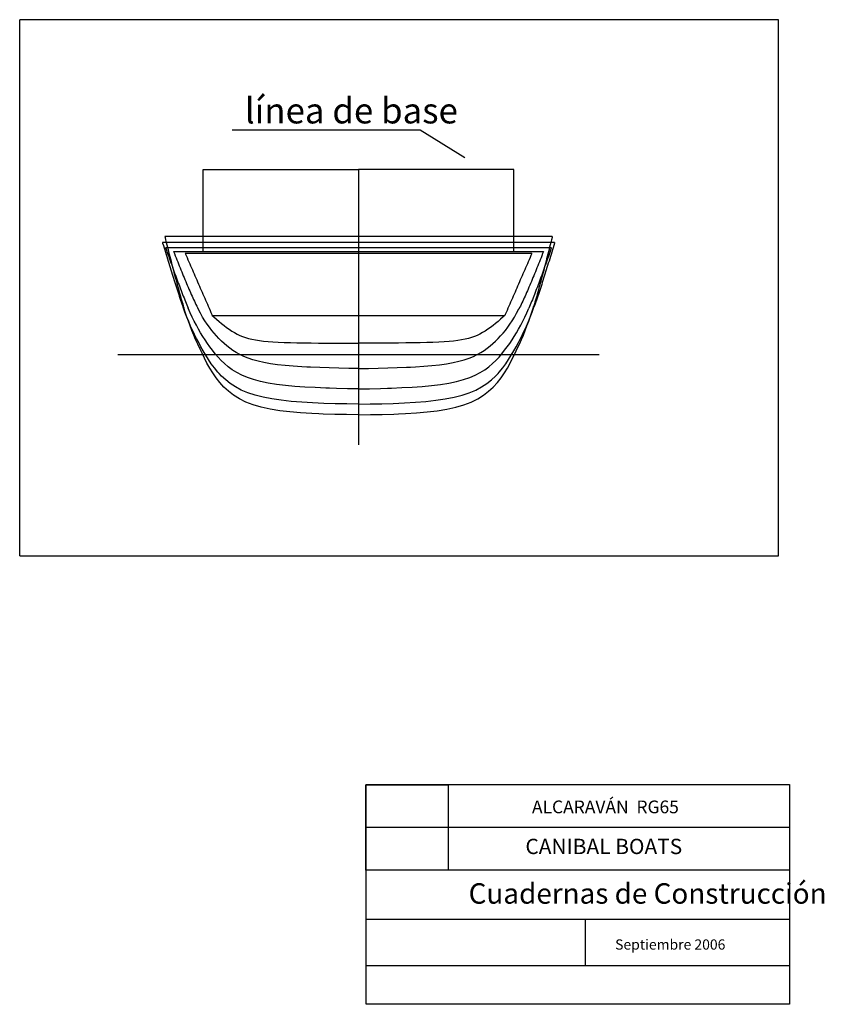
# Model space of a CAD drawing. Extents: x 580 to 1754, y 1057 to 1910.
# Drawn here: x 960 to 1275, y 1057 to 1443 of the extents above; entities that cross this region are included whole.
import ezdxf

# ---------------------------------------------------------------- set-up
doc = ezdxf.new("R2010")
doc.units = 0
doc.header["$XCLIPFRAME"] = 2
doc.layers.get('0').update_dxf_attribs({"linetype": 'CONTINUOUS'})
for name, color, linetype in [('DIM', 1, 'CONTINUOUS'), ('ST1', 7, 'CONTINUOUS'), ('ST2', 7, 'CONTINUOUS'), ('ST3', 7, 'CONTINUOUS'), ('ST4', 7, 'CONTINUOUS'), ('ST5', 7, 'CONTINUOUS')]:
    doc.layers.add(name, color=color, linetype=linetype)
doc.styles.get("Standard").update_dxf_attribs({"font": 'cityb___.ttf'})
picture_1 = doc.add_image_def('image1.jpg', size_in_pixel=(226, 235))

msp = doc.modelspace()

# ---------------------------------------------------------------- linework, layer by layer
for p, q in [((1032.155938595673, 1384.152321527233), (1092.993948117473, 1384.152321527233)), ((1032.155938595673, 1352.062752657044), (1032.155938595673, 1384.152321527232)), ((1092.993948117473, 1384.152321527233), (1092.993948117473, 1276.386690990833)), ((1153.831957639274, 1384.152321527233), (1092.993948117473, 1384.152321527233)), ((1153.831957639274, 1352.062752657044), (1153.831957639274, 1384.152321527232)), ((1168.831957639274, 1357.932321527238), (1017.155938595673, 1357.932321527238)), ((1169.744775756149, 1355.562321527239), (1016.243120478798, 1355.562321527239)), ((1168.49837031345, 1353.496321527239), (1017.489525921497, 1353.496321527239)), ((1020.59789888679, 1352.067321527238), (1165.367192597847, 1352.010094512305)), ((1160.811735448142, 1351.230321527234), (1025.176160786806, 1351.230321527234)), ((1035.740838953094, 1327.022855749478), (1150.247057281853, 1327.022855749478)), ((998.7985043554748, 1311.730321527244), (1187.189391879473, 1311.730321527244)), ((1095.95889463419, 1126.593577229528), (1261.632213296262, 1126.593577229528)), ((1095.95889463419, 1109.885114639469), (1261.632213296262, 1109.885114639469)), ((1095.95889463419, 1090.634062035519), (1261.632213296262, 1090.634062035519)), ((1181.750595605824, 1090.634062035519), (1181.750595605824, 1072.472689384462)), ((1095.95889463419, 1072.472689384462), (1261.632213296262, 1072.472689384462))]:
    msp.add_line(p, q)
msp.add_lwpolyline([(1261.632213296262, 1057.23017024517), (1095.95889463419, 1057.23017024517), (1095.95889463419, 1143.302037745301), (1261.632213296262, 1143.302037745301)], close=True)
at = {"layer": 'DIM'}
for p, q in [((960.3862101726774, 1232.832073994891), (960.3862101726772, 1442.832073994891)), ((1257.386210172677, 1442.832073994891), (960.3862101726772, 1442.832073994891)), ((1257.386210172677, 1232.832073994891), (1257.386210172677, 1442.832073994891)), ((1043.593829141406, 1399.754480724286), (1117.129295103621, 1399.754480724286)), ((1117.129295103621, 1399.754480724286), (1134.63773855277, 1388.908105988465)), ((960.3862101726774, 1232.832073994891), (1257.386210172677, 1232.832073994891))]:
    msp.add_line(p, q, dxfattribs=at)
at = {"layer": 'ST1'}
for points in [[(1025.176160786806, 1351.230321527234), (1025.520950031713, 1350.440386513635), (1025.868188573471, 1349.644839998592), (1026.214188573507, 1348.850839998592), (1026.560765353559, 1348.056809623495), (1026.907765353604, 1347.262809623471), (1027.254765353552, 1346.467809623538), (1027.602004147706, 1345.673263218549), (1027.948004147721, 1344.879263218468), (1028.294765353581, 1344.08580962345), (1028.642188573506, 1343.289839998616), (1028.98800414771, 1342.496263218459), (1029.334580480111, 1341.703232648012), (1029.682004147697, 1340.908263218514), (1030.028426789302, 1340.113293341487), (1030.374004147708, 1339.320263218523), (1030.721004147704, 1338.526263218481), (1031.067004147647, 1337.732263218564), (1031.414004147688, 1336.938263218547), (1031.760426789306, 1336.143293341492), (1032.10642678939, 1335.349293341383), (1032.452004147698, 1334.556263218514), (1032.799004147656, 1333.762263218557), (1033.145426789382, 1332.967293341386), (1033.491242335308, 1332.17371662612), (1033.836819245848, 1331.381686307983), (1034.184004147687, 1330.587263218552), (1034.529819331358, 1329.793687334589), (1034.876819331386, 1329.0006873346), (1035.222819331398, 1328.206687334525), (1035.569209754353, 1327.415080402472), (1035.740838953094, 1327.022855749478)], [(1160.811735448142, 1351.230321527234), (1160.466946203234, 1350.440386513635), (1160.119707661476, 1349.644839998592), (1159.77370766144, 1348.850839998592), (1159.427130881388, 1348.056809623495), (1159.080130881344, 1347.262809623471), (1158.733130881395, 1346.467809623538), (1158.385892087241, 1345.673263218549), (1158.039892087227, 1344.879263218468), (1157.693130881366, 1344.08580962345), (1157.345707661441, 1343.289839998616), (1156.999892087237, 1342.496263218459), (1156.653315754836, 1341.703232648012), (1156.305892087251, 1340.908263218514), (1155.959469445645, 1340.113293341487), (1155.613892087239, 1339.320263218523), (1155.266892087243, 1338.526263218481), (1154.9208920873, 1337.732263218564), (1154.573892087259, 1336.938263218547), (1154.227469445641, 1336.143293341492), (1153.881469445557, 1335.349293341383), (1153.535892087249, 1334.556263218514), (1153.188892087291, 1333.762263218557), (1152.842469445566, 1332.967293341386), (1152.496653899639, 1332.17371662612), (1152.151076989099, 1331.381686307983), (1151.803892087261, 1330.587263218552), (1151.45807690359, 1329.793687334589), (1151.111076903561, 1329.0006873346), (1150.76507690355, 1328.206687334525), (1150.418686480594, 1327.415080402472), (1150.247057281853, 1327.022855749478)], [(1035.740838953094, 1327.022855749478), (1036.407955881692, 1326.428673369732), (1037.397489290265, 1325.554915369989), (1038.385637453585, 1324.699239899829), (1039.37525871351, 1323.86838661763), (1040.368473697173, 1323.066471796197), (1041.366696223632, 1322.301774002664), (1042.373982793484, 1321.578350471819), (1043.391686770227, 1320.900508785215), (1044.420362363152, 1320.274358424308), (1045.463412116652, 1319.705338355411), (1046.526600073732, 1319.196180298429), (1047.620195254894, 1318.745392318239), (1048.763970863795, 1318.346080608875), (1049.973515918587, 1317.994683727518), (1051.267608289833, 1317.687056277982), (1052.66264766036, 1317.418269859249), (1054.169685585432, 1317.185902971058), (1055.803248298933, 1316.987983138739), (1057.577532829621, 1316.820487562854), (1059.504529794118, 1316.680253178151), (1061.596699276529, 1316.562926048836), (1063.863681503651, 1316.465911088905), (1066.300523550002, 1316.385510190422), (1068.886845564933, 1316.321871355766), (1071.607593052266, 1316.272077294869), (1074.445462106452, 1316.234199169098), (1077.383064194421, 1316.20726699377), (1080.403454018057, 1316.189300365594), (1083.491415274856, 1316.178314733696), (1086.630487846326, 1316.172320323949), (1089.802578237228, 1316.170321527237), (1092.993948117473, 1316.170321527237)], [(1150.247057281853, 1327.022855749478), (1149.579940353256, 1326.428673369732), (1148.590406944683, 1325.554915369989), (1147.602258781363, 1324.699239899829), (1146.612637521437, 1323.86838661763), (1145.619422537774, 1323.066471796197), (1144.621200011316, 1322.301774002664), (1143.613913441463, 1321.578350471819), (1142.59620946472, 1320.900508785215), (1141.567533871796, 1320.274358424308), (1140.524484118295, 1319.705338355411), (1139.461296161215, 1319.196180298429), (1138.367700980053, 1318.745392318239), (1137.223925371153, 1318.346080608875), (1136.014380316361, 1317.994683727518), (1134.720287945115, 1317.687056277982), (1133.325248574587, 1317.418269859249), (1131.818210649515, 1317.185902971058), (1130.184647936014, 1316.987983138739), (1128.410363405327, 1316.820487562854), (1126.483366440829, 1316.680253178151), (1124.391196958418, 1316.562926048836), (1122.124214731297, 1316.465911088905), (1119.687372684945, 1316.385510190422), (1117.101050670014, 1316.321871355766), (1114.380303182681, 1316.272077294869), (1111.542434128496, 1316.234199169098), (1108.604832040526, 1316.20726699377), (1105.58444221689, 1316.189300365594), (1102.496480960091, 1316.178314733696), (1099.357408388621, 1316.172320323949), (1096.185317997719, 1316.170321527237), (1092.993948117473, 1316.170321527237)]]:
    msp.add_lwpolyline(points, dxfattribs=at)
at = {"layer": 'ST2'}
for points in [[(1020.59789888679, 1352.067321527238), (1020.620703637101, 1352.010094512305), (1020.938543764835, 1351.213495198448), (1021.256785204954, 1350.415890079778), (1021.573304291709, 1349.621097672652), (1021.890821077737, 1348.828304188011), (1022.207172859282, 1348.036925756575), (1022.524356918881, 1347.2489527783), (1022.841107675311, 1346.461572349055), (1023.1571150622, 1345.678033528565), (1023.473359453616, 1344.897897521969), (1023.788594587408, 1344.120783062386), (1024.103231957977, 1343.349124954192), (1024.418273974637, 1342.580462312273), (1024.731951495735, 1341.81668244343), (1025.045179415777, 1341.059963563586), (1025.358810413363, 1340.306253515429), (1025.671051240019, 1339.55946096505), (1025.983068599725, 1338.819165000154), (1026.29365767659, 1338.086849540979), (1026.604187386825, 1337.362610919673), (1026.913448563784, 1336.645957615398), (1027.222219557026, 1335.939347073189), (1027.530372348729, 1335.240801355674), (1027.836499253207, 1334.553497079727), (1028.142029691878, 1333.878373368494), (1028.446657010248, 1333.213911191887), (1028.749324134671, 1332.563373411397), (1029.051749350078, 1331.925138378912), (1029.353205033662, 1331.298660443693), (1029.65253879465, 1330.687276127884), (1029.95021528237, 1330.091923152498), (1030.250570633562, 1329.503068582342)], [(1165.389997348157, 1352.067321527238), (1165.367192597847, 1352.010094512305), (1165.049352470113, 1351.213495198448), (1164.731111029994, 1350.415890079778), (1164.414591943238, 1349.621097672652), (1164.097075157211, 1348.828304188011), (1163.780723375665, 1348.036925756575), (1163.463539316066, 1347.2489527783), (1163.146788559636, 1346.461572349055), (1162.830781172747, 1345.678033528565), (1162.514536781332, 1344.897897521969), (1162.19930164754, 1344.120783062386), (1161.884664276971, 1343.349124954192), (1161.569622260311, 1342.580462312273), (1161.255944739213, 1341.81668244343), (1160.94271681917, 1341.059963563586), (1160.629085821585, 1340.306253515429), (1160.316844994929, 1339.55946096505), (1160.004827635223, 1338.819165000154), (1159.694238558357, 1338.086849540979), (1159.383708848123, 1337.362610919673), (1159.074447671163, 1336.645957615398), (1158.765676677922, 1335.939347073189), (1158.457523886218, 1335.240801355674), (1158.15139698174, 1334.553497079727), (1157.845866543069, 1333.878373368494), (1157.5412392247, 1333.213911191887), (1157.238572100277, 1332.563373411397), (1156.936146884869, 1331.925138378912), (1156.634691201285, 1331.298660443693), (1156.335357440297, 1330.687276127884), (1156.037680952577, 1330.091923152498), (1155.737325601385, 1329.503068582342)], [(1093.03360037867, 1306.202928413144), (1089.152592944515, 1306.279888900512), (1085.30984507451, 1306.363752454964), (1081.525008189087, 1306.462487330227), (1077.820758357455, 1306.581015356581), (1074.218852859023, 1306.728194267059), (1072.715238833181, 1306.806600542994), (1070.741181913615, 1306.90981920545), (1067.409461522948, 1307.133584081623), (1064.246200662133, 1307.405002720216), (1061.272871070818, 1307.730241350329), (1058.514550527505, 1308.114941631418), (1055.991699351086, 1308.564309364958), (1053.706414597557, 1309.080155482088), (1051.636737646261, 1309.658138999357), (1049.763772837739, 1310.291613952289), (1048.06582341594, 1310.976058680456), (1046.522586979561, 1311.707507911509), (1045.112974192902, 1312.484005311826), (1043.814947792878, 1313.300971031697), (1042.608017343856, 1314.159066868701), (1041.47298001683, 1315.055643086472), (1040.38968382626, 1315.991087828504), (1039.347158903973, 1316.957307175486), (1038.343126162662, 1317.95275028306), (1037.373225302608, 1318.981779809129), (1036.432627819785, 1320.051983429386), (1035.515735113046, 1321.173054116655), (1034.616739658181, 1322.352268367539), (1033.731879712599, 1323.597201191414), (1032.855866633624, 1324.923214417157), (1031.983717261262, 1326.343104399775), (1031.110204575515, 1327.871751599859), (1030.217198880789, 1329.548475633089)], [(1092.954295856277, 1306.202928413144), (1096.835303290432, 1306.279888900512), (1100.678051160437, 1306.363752454964), (1104.46288804586, 1306.462487330227), (1108.167137877492, 1306.581015356581), (1111.769043375924, 1306.728194267059), (1113.272657401766, 1306.806600542994), (1115.246714321333, 1306.90981920545), (1118.578434712, 1307.133584081623), (1121.741695572814, 1307.405002720216), (1124.715025164129, 1307.730241350329), (1127.473345707442, 1308.114941631418), (1129.996196883861, 1308.564309364958), (1132.28148163739, 1309.080155482088), (1134.351158588686, 1309.658138999357), (1136.224123397208, 1310.291613952289), (1137.922072819007, 1310.976058680456), (1139.465309255387, 1311.707507911509), (1140.874922042045, 1312.484005311826), (1142.172948442069, 1313.300971031697), (1143.379878891092, 1314.159066868701), (1144.514916218118, 1315.055643086472), (1145.598212408687, 1315.991087828504), (1146.640737330974, 1316.957307175486), (1147.644770072285, 1317.95275028306), (1148.614670932339, 1318.981779809129), (1149.555268415162, 1320.051983429386), (1150.472161121901, 1321.173054116655), (1151.371156576766, 1322.352268367539), (1152.256016522348, 1323.597201191414), (1153.132029601324, 1324.923214417157), (1154.004178973686, 1326.343104399775), (1154.877691659432, 1327.871751599859), (1155.770697354159, 1329.548475633089)]]:
    msp.add_lwpolyline(points, dxfattribs=at)
at = {"layer": 'ST3'}
for points in [[(1017.489525921497, 1353.496321527239), (1017.545569913397, 1353.337978056975), (1017.836801994018, 1352.513320893838), (1018.127674963724, 1351.68968059474), (1018.418420353731, 1350.867400677314), (1018.708908372283, 1350.046846892963), (1018.999757070001, 1349.228272723116), (1019.289474112797, 1348.411070857583), (1019.578693762533, 1347.599261220077), (1019.868405604732, 1346.788068061927), (1020.156849992671, 1345.980623391228), (1020.444782090738, 1345.178597996826), (1020.732940207123, 1344.37993138361), (1021.020086830169, 1343.58629002273), (1021.307081354311, 1342.797055081368), (1021.592919157404, 1342.014237962144), (1021.878736030117, 1341.236457552308), (1022.163385520977, 1340.465117148795), (1022.447859053823, 1339.700221530812), (1022.731553752404, 1338.941711494498), (1023.013651394181, 1338.191768820115), (1023.295702375565, 1337.449895288149), (1023.577126321901, 1336.714016417793), (1023.857177791972, 1335.987074304061), (1024.135563310355, 1335.27080124423), (1024.413865253671, 1334.563656804717), (1024.691353033658, 1333.864982215748), (1024.968036662128, 1333.175752388648), (1025.241966657991, 1332.498344276089), (1025.514807038197, 1331.834465516986), (1025.788474517638, 1331.178453941678), (1026.060085757412, 1330.533500706974), (1026.331979345944, 1329.897428479763)], [(1168.49837031345, 1353.496321527239), (1168.44232632155, 1353.337978056975), (1168.15109424093, 1352.513320893838), (1167.860221271223, 1351.68968059474), (1167.569475881216, 1350.867400677314), (1167.278987862664, 1350.046846892963), (1166.988139164946, 1349.228272723116), (1166.69842212215, 1348.411070857583), (1166.409202472414, 1347.599261220077), (1166.119490630215, 1346.788068061927), (1165.831046242276, 1345.980623391228), (1165.543114144209, 1345.178597996826), (1165.254956027824, 1344.37993138361), (1164.967809404778, 1343.58629002273), (1164.680814880637, 1342.797055081368), (1164.394977077543, 1342.014237962144), (1164.10916020483, 1341.236457552308), (1163.82451071397, 1340.465117148795), (1163.540037181124, 1339.700221530812), (1163.256342482543, 1338.941711494498), (1162.974244840766, 1338.191768820115), (1162.692193859383, 1337.449895288149), (1162.410769913046, 1336.714016417793), (1162.130718442975, 1335.987074304061), (1161.852332924593, 1335.27080124423), (1161.574030981276, 1334.563656804717), (1161.29654320129, 1333.864982215748), (1161.01985957282, 1333.175752388648), (1160.745929576957, 1332.498344276089), (1160.47308919675, 1331.834465516986), (1160.199421717309, 1331.178453941678), (1159.927810477535, 1330.533500706974), (1159.655916889003, 1329.897428479763)], [(1093.038055034808, 1298.209835113046), (1088.689011227073, 1298.305769902922), (1084.38111468634, 1298.413542158281), (1081.597896301525, 1298.500299592713), (1080.146220574733, 1298.547928051275), (1076.005914983958, 1298.723963143659), (1071.987138492651, 1298.947283645155), (1068.116537824585, 1299.229411826833), (1064.420936711398, 1299.581608729514), (1060.928376839413, 1300.014741154578), (1057.664056600485, 1300.537969518226), (1054.657386715916, 1301.160205995797), (1051.933628123177, 1301.888775517442), (1049.491177137783, 1302.724101339681), (1047.29933722965, 1303.657139719826), (1045.33188403881, 1304.675046249329), (1043.564568696095, 1305.765279302398), (1041.972293397728, 1306.919911682546), (1040.529073658508, 1308.130835549046), (1039.2132388136, 1309.388563726988), (1038.002958820221, 1310.685696886814), (1036.876500122385, 1312.015318753713), (1035.813268317383, 1313.367293800942), (1034.800147085054, 1314.722988206955), (1033.834238076239, 1316.076429257619), (1032.910558227553, 1317.435697077065), (1032.024042353852, 1318.809651032428), (1031.168300175012, 1320.211632266489), (1030.337323671037, 1321.65419194512), (1029.524026770603, 1323.150424759564), (1028.721631296588, 1324.710367357856), (1027.925160870516, 1326.347285104704), (1027.128442406157, 1328.0720384839), (1026.319970518935, 1329.911906491986)], [(1092.94984120014, 1298.209835113046), (1097.298885007875, 1298.305769902922), (1101.606781548607, 1298.413542158281), (1104.389999933422, 1298.500299592713), (1105.841675660214, 1298.547928051275), (1109.98198125099, 1298.723963143659), (1114.000757742296, 1298.947283645155), (1117.871358410363, 1299.229411826833), (1121.566959523549, 1299.581608729514), (1125.059519395534, 1300.014741154578), (1128.323839634462, 1300.537969518226), (1131.330509519031, 1301.160205995797), (1134.05426811177, 1301.888775517442), (1136.496719097164, 1302.724101339681), (1138.688559005297, 1303.657139719826), (1140.656012196137, 1304.675046249329), (1142.423327538852, 1305.765279302398), (1144.015602837219, 1306.919911682546), (1145.458822576439, 1308.130835549046), (1146.774657421347, 1309.388563726988), (1147.984937414726, 1310.685696886814), (1149.111396112562, 1312.015318753713), (1150.174627917564, 1313.367293800942), (1151.187749149893, 1314.722988206955), (1152.153658158708, 1316.076429257619), (1153.077338007395, 1317.435697077065), (1153.963853881095, 1318.809651032428), (1154.819596059936, 1320.211632266489), (1155.650572563911, 1321.65419194512), (1156.463869464344, 1323.150424759564), (1157.26626493836, 1324.710367357856), (1158.062735364431, 1326.347285104704), (1158.85945382879, 1328.0720384839), (1159.667925716012, 1329.911906491986)]]:
    msp.add_lwpolyline(points, dxfattribs=at)
at = {"layer": 'ST4'}
for points in [[(1016.243120478798, 1355.562321527239), (1016.332665892151, 1355.267427609528), (1016.598573582165, 1354.391731607871), (1016.86438857544, 1353.517340182652), (1017.130508269398, 1352.64294690254), (1017.395229678986, 1351.77086467402), (1017.660856150263, 1350.901087769797), (1017.926001903665, 1350.031609808689), (1018.189531316627, 1349.167153476823), (1018.453961026193, 1348.305012838878), (1018.717818879061, 1347.445475893793), (1018.980045864258, 1346.591991865986), (1019.243581117404, 1345.741491730891), (1019.505009968606, 1344.89534033451), (1019.766907319474, 1344.055874681417), (1020.028439063371, 1343.220370598877), (1020.288633387634, 1342.390938883108), (1020.548709535665, 1341.567862644581), (1020.807660226439, 1340.751172004536), (1021.066370525151, 1339.942204801153), (1021.324397600565, 1339.140228756036), (1021.581164161457, 1338.346043811797), (1021.837668385364, 1337.559629698895), (1022.093257297839, 1336.781923358311), (1022.347435206814, 1336.014425219042), (1022.601935386454, 1335.254901245531), (1022.854258138001, 1334.504886767464), (1023.106004125146, 1333.766497946846), (1023.356930648451, 1333.037521683459), (1023.606783307571, 1332.319691028015), (1023.85498629358, 1331.613647474163), (1024.103199107347, 1330.91944271214), (1024.351201036644, 1330.232208450219)], [(1169.744775756149, 1355.562321527239), (1169.655230342796, 1355.267427609528), (1169.389322652782, 1354.391731607871), (1169.123507659508, 1353.517340182652), (1168.857387965549, 1352.64294690254), (1168.592666555961, 1351.77086467402), (1168.327040084685, 1350.901087769797), (1168.061894331283, 1350.031609808689), (1167.79836491832, 1349.167153476823), (1167.533935208754, 1348.305012838878), (1167.270077355887, 1347.445475893793), (1167.007850370689, 1346.591991865986), (1166.744315117544, 1345.741491730891), (1166.482886266341, 1344.89534033451), (1166.220988915474, 1344.055874681417), (1165.959457171577, 1343.220370598877), (1165.699262847313, 1342.390938883108), (1165.439186699282, 1341.567862644581), (1165.180236008507, 1340.751172004536), (1164.921525709796, 1339.942204801153), (1164.663498634383, 1339.140228756036), (1164.40673207349, 1338.346043811797), (1164.150227849584, 1337.559629698895), (1163.894638937108, 1336.781923358311), (1163.640461028133, 1336.014425219042), (1163.385960848493, 1335.254901245531), (1163.133638096947, 1334.504886767464), (1162.881892109802, 1333.766497946846), (1162.630965586497, 1333.037521683459), (1162.381112927376, 1332.319691028015), (1162.132909941367, 1331.613647474163), (1161.8846971276, 1330.91944271214), (1161.636695198303, 1330.232208450219)], [(1093.033922746545, 1292.239921994595), (1088.435790452045, 1292.331844674098), (1083.879093913464, 1292.440574954895), (1079.394697933561, 1292.580961241121), (1075.009169773349, 1292.771722774142), (1070.754235954556, 1293.026443946154), (1066.658940759716, 1293.361378824571), (1062.753276325062, 1293.791405369789), (1059.068089451202, 1294.330724883072), (1055.632737460618, 1294.992528194413), (1052.48221695165, 1295.786170765359), (1049.641664980303, 1296.723201291879), (1047.104732632434, 1297.804809925548), (1044.837536372196, 1299.015166971145), (1042.810536952649, 1300.338502687976), (1040.995714122576, 1301.756974180532), (1039.368986995606, 1303.256627850154), (1038.392307324059, 1304.300763024285), (1037.906082114706, 1304.821718605766), (1036.58189731335, 1306.442687152704), (1035.374564191562, 1308.100147631134), (1034.262712893163, 1309.777559338701), (1033.223765563082, 1311.459757360989), (1032.24256051206, 1313.119653793585), (1031.313837046173, 1314.748113881381), (1030.433883903243, 1316.35498483802), (1029.595232234961, 1317.954889247255), (1028.791797888262, 1319.561757940707), (1028.016823529502, 1321.19292240544), (1027.262607929883, 1322.863950733969), (1026.523403110172, 1324.587454809578), (1025.793770000946, 1326.380604281238), (1025.066313736967, 1328.257815506392), (1024.330592515056, 1330.245553544531)], [(1092.953973488402, 1292.239921994595), (1097.552105782902, 1292.331844674098), (1102.108802321483, 1292.440574954895), (1106.593198301387, 1292.580961241121), (1110.978726461599, 1292.771722774142), (1115.233660280391, 1293.026443946154), (1119.328955475232, 1293.361378824571), (1123.234619909885, 1293.791405369789), (1126.919806783745, 1294.330724883072), (1130.355158774329, 1294.992528194413), (1133.505679283297, 1295.786170765359), (1136.346231254645, 1296.723201291879), (1138.883163602513, 1297.804809925548), (1141.150359862751, 1299.015166971145), (1143.177359282299, 1300.338502687976), (1144.992182112371, 1301.756974180532), (1146.618909239341, 1303.256627850154), (1147.595588910888, 1304.300763024285), (1148.081814120242, 1304.821718605766), (1149.405998921598, 1306.442687152704), (1150.613332043386, 1308.100147631134), (1151.725183341784, 1309.777559338701), (1152.764130671866, 1311.459757360989), (1153.745335722887, 1313.119653793585), (1154.674059188775, 1314.748113881381), (1155.554012331704, 1316.35498483802), (1156.392663999987, 1317.954889247255), (1157.196098346685, 1319.561757940707), (1157.971072705445, 1321.19292240544), (1158.725288305064, 1322.863950733969), (1159.464493124775, 1324.587454809578), (1160.194126234002, 1326.380604281238), (1160.92158249798, 1328.257815506392), (1161.657303719891, 1330.245553544531)]]:
    msp.add_lwpolyline(points, dxfattribs=at)
at = {"layer": 'ST5'}
for points in [[(1017.155938595673, 1357.932321527238), (1017.26788096394, 1357.489769706981), (1017.504128055276, 1356.555792858494), (1017.73924990359, 1355.622309094901), (1017.974062950312, 1354.692049747992), (1018.20887505035, 1353.762793352226), (1018.443809336883, 1352.835052850417), (1018.677742881741, 1351.910315546937), (1018.911425441475, 1350.988567672569), (1019.144976924635, 1350.070331072013), (1019.378713227977, 1349.155363320615), (1019.611446214792, 1348.244408453691), (1019.843852452998, 1347.338722340768), (1020.07644382201, 1346.437306005219), (1020.308028976154, 1345.540911744709), (1020.539204871225, 1344.651083838194), (1020.770564226546, 1343.767530438273), (1021.000982193335, 1342.889747707599), (1021.231244333597, 1342.018539436597), (1021.460342270442, 1341.155935900428), (1021.68921134287, 1340.302154752137), (1021.91826143121, 1339.454669425238), (1022.146208452066, 1338.616541077783), (1022.374044309114, 1337.786780794861), (1022.600762886164, 1336.967411902345), (1022.827441228147, 1336.157136250055), (1023.053214432038, 1335.356486782494), (1023.277302762218, 1334.569203003004), (1023.50255234062, 1333.791248512142), (1023.725974242908, 1333.024663140741), (1023.948536612263, 1332.271907749267), (1024.171241658882, 1331.531537194299), (1024.394295878366, 1330.798644758674)], [(1168.831957639274, 1357.932321527238), (1168.720015271007, 1357.489769706981), (1168.483768179671, 1356.555792858494), (1168.248646331357, 1355.622309094901), (1168.013833284635, 1354.692049747992), (1167.779021184597, 1353.762793352226), (1167.544086898065, 1352.835052850417), (1167.310153353205, 1351.910315546937), (1167.076470793472, 1350.988567672569), (1166.842919310312, 1350.070331072013), (1166.60918300697, 1349.155363320615), (1166.376450020155, 1348.244408453691), (1166.144043781949, 1347.338722340768), (1165.911452412937, 1346.437306005219), (1165.679867258793, 1345.540911744709), (1165.448691363722, 1344.651083838194), (1165.217332008402, 1343.767530438273), (1164.986914041613, 1342.889747707599), (1164.75665190135, 1342.018539436597), (1164.527553964505, 1341.155935900428), (1164.298684892077, 1340.302154752137), (1164.069634803738, 1339.454669425238), (1163.841687782881, 1338.616541077783), (1163.613851925833, 1337.786780794861), (1163.387133348783, 1336.967411902345), (1163.160455006801, 1336.157136250055), (1162.934681802909, 1335.356486782494), (1162.710593472729, 1334.569203003004), (1162.485343894327, 1333.791248512142), (1162.261921992039, 1333.024663140741), (1162.039359622684, 1332.271907749267), (1161.816654576065, 1331.531537194299), (1161.593600356582, 1330.798644758674)], [(1093.018289684074, 1288.145173393785), (1088.339654577142, 1288.202120265681), (1083.696933165698, 1288.278900667035), (1079.124138162896, 1288.395309939301), (1077.405886921198, 1288.463643850351), (1074.657430345004, 1288.579733893464), (1070.320128328696, 1288.845989996236), (1066.147273706364, 1289.209918938724), (1062.171185174153, 1289.688031312836), (1058.426318759885, 1290.297864952479), (1054.944225912212, 1291.05467334794), (1051.760380624438, 1291.970220205028), (1048.902356868751, 1293.058856277139), (1046.359557998596, 1294.320900308008), (1044.094097343858, 1295.739259467406), (1042.07452532226, 1297.293277772617), (1040.273978051106, 1298.963215397193), (1038.66552435775, 1300.730077408791), (1037.224519555748, 1302.574035092612), (1035.928168452959, 1304.473384433936), (1034.75556206213, 1306.406937525221), (1033.683257350823, 1308.352792457949), (1032.688392032419, 1310.285673648009), (1031.752604130635, 1312.17600469423), (1030.870429618887, 1314.012468767472), (1030.03713174037, 1315.807264198076), (1029.246549802777, 1317.577458872864), (1028.492623876577, 1319.339895881584), (1027.769622017461, 1321.114983326408), (1027.069978565532, 1322.920102738139), (1026.387641482857, 1324.774407835984), (1025.717347427894, 1326.693752046266), (1025.053156080388, 1328.697166006918), (1024.688152402228, 1329.857285805688), (1024.388553238078, 1330.814005803082)], [(1092.969606550873, 1288.145173393785), (1097.648241657805, 1288.202120265681), (1102.29096306925, 1288.278900667035), (1106.863758072051, 1288.395309939301), (1108.582009313749, 1288.463643850351), (1111.330465889943, 1288.579733893464), (1115.667767906251, 1288.845989996236), (1119.840622528583, 1289.209918938724), (1123.816711060794, 1289.688031312836), (1127.561577475063, 1290.297864952479), (1131.043670322736, 1291.05467334794), (1134.22751561051, 1291.970220205028), (1137.085539366196, 1293.058856277139), (1139.628338236352, 1294.320900308008), (1141.893798891089, 1295.739259467406), (1143.913370912687, 1297.293277772617), (1145.713918183841, 1298.963215397193), (1147.322371877198, 1300.730077408791), (1148.7633766792, 1302.574035092612), (1150.059727781989, 1304.473384433936), (1151.232334172817, 1306.406937525221), (1152.304638884124, 1308.352792457949), (1153.299504202528, 1310.285673648009), (1154.235292104312, 1312.17600469423), (1155.11746661606, 1314.012468767472), (1155.950764494577, 1315.807264198076), (1156.74134643217, 1317.577458872864), (1157.49527235837, 1319.339895881584), (1158.218274217486, 1321.114983326408), (1158.917917669415, 1322.920102738139), (1159.60025475209, 1324.774407835984), (1160.270548807053, 1326.693752046266), (1160.934740154559, 1328.697166006918), (1161.299743832719, 1329.857285805688), (1161.599342996869, 1330.814005803082)]]:
    msp.add_lwpolyline(points, dxfattribs=at)

# ---------------------------------------------------------------- texts
for s, height, p in [('ALCARAVÁN  RG65', 5, (1160.86341046393, 1132.041987365417)), ('CANIBAL BOATS', 6, (1158.297577582103, 1116.059980843)), ('Cuadernas de Construcción', 8, (1136.074612296183, 1096.634592905064)), ('Septiembre 2006', 4, (1193.419289810962, 1078.647555587993))]:
    msp.add_text(s, height=height).set_placement(p)
at = {"layer": 'ST1'}
msp.add_text('línea de base', height=10, dxfattribs=at).set_placement((1048.496194697483, 1402.203662668874))

# ---------------------------------------------------------------- referenced raster images: frames only (the image files are external)
image = msp.add_image(picture_1, insert=(1095.82495216682, 1109.730363017878), size_in_units=(32.20994246736911, 33.49263929129089))
image.set_boundary_path([(-0.5, -0.5), (225.4999999999999, 234.5)])
image.dxf.clipping = 0

doc.saveas('drawing.dxf')
